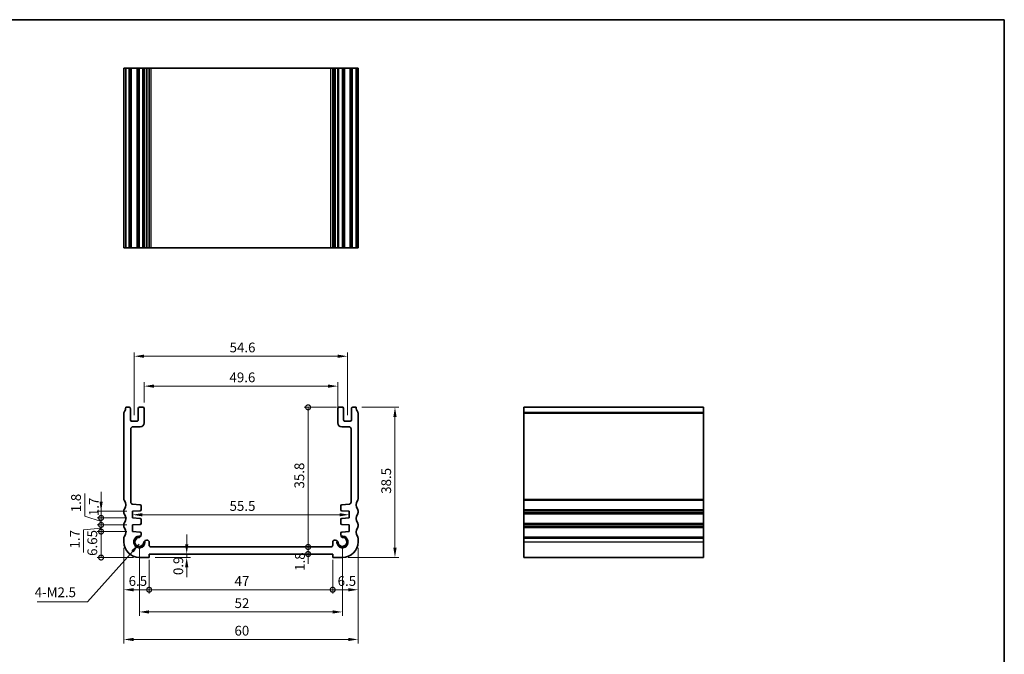
# Model space of a CAD drawing. Units: millimetres. Extents: x 0 to 2190, y 0 to 422.
# Drawn here: x 1537 to 1790, y 118 to 281 of the extents above; entities that cross this region are included whole.
import ezdxf

# ---------------------------------------------------------------- set-up
doc = ezdxf.new("R2010")
doc.units = ezdxf.units.MM
doc.layers.get('Defpoints').update_dxf_attribs({"lineweight": 25})
for name, color, linetype, lineweight in [('Border (ISO)', 7, 'Continuous', 35), ('Dimension (ISO)', 7, 'Continuous', 18), ('Symbol (ISO)', 7, 'Continuous', 18), ('Visible (ISO)', 7, 'Continuous', 35), ('Visible Narrow (ISO)', 7, 'Continuous', 25)]:
    doc.layers.add(name, color=color, linetype=linetype, lineweight=lineweight)
doc.styles.add('Note Text (TK)', font='txt')
doc.dimstyles.new('Default - Method 1b (TK)', dxfattribs={"dimtxt": 2.5, "dimasz": 2.5, "dimexe": 1, "dimexo": 1.499999999999999, "dimgap": 1, "dimtad": 1, "dimtoh": 1, "dimrnd": 1e-08, "dimdsep": 46, "dimtxsty": 'Note Text (TK)', "dimcen": 0.09, "dimdle": 5, "dimclrd": 100, "dimclre": 100, "dimclrt": 7, "dimadec": 1, "dimazin": 1, "dimtfac": 1, "dimtmove": 0, "dimatfit": 3, "dimfxl": 1, "dimtolj": 1, "dimlwd": -1, "dimlwe": -1, "dimarcsym": 0})
doc.dimstyles.new('Default - Method 1b (TK)$7', dxfattribs={"dimtxt": 2.5, "dimasz": 2.5, "dimexe": 1, "dimexo": 1.499999999999999, "dimgap": 1, "dimtad": 1, "dimtoh": 1, "dimrnd": 1e-08, "dimdsep": 46, "dimtxsty": 'Note Text (TK)', "dimcen": 0.09, "dimdle": 5, "dimclrd": 100, "dimclre": 100, "dimclrt": 7, "dimadec": 1, "dimazin": 1, "dimtfac": 1, "dimtmove": 0, "dimatfit": 3, "dimfxl": 1, "dimtolj": 1, "dimlwd": -1, "dimlwe": -1, "dimarcsym": 0})

# ---------------------------------------------------------------- blocks, each defined once
blk = doc.blocks.new('図面枠 tk図枠')
at = {"layer": 'Border (ISO)'}
for p, q in [((14.49999999999999, 289), (405.4999999999999, 289)), ((405.4999999999999, 289), (405.4999999999999, 8.000000000000007))]:
    blk.add_line(p, q, dxfattribs=at)
blk = doc.blocks.new('*D79')
at = {"layer": 'Defpoints', "color": 0}
for p in [(1618.799999807078, 187.0695417765612), (1569.200000192872, 181.3428596104179), (1618.799999807078, 179.4928596111308)]:
    blk.add_point(p, dxfattribs=at)
at = {"layer": 'Dimension (ISO)', "color": 100}
for p, q in [((1569.200000192872, 182.8428596104179), (1569.200000192872, 188.0695417765612)), ((1571.700000192873, 187.0695417765612), (1616.299999807078, 187.0695417765612)), ((1618.799999807078, 180.9928596111308), (1618.799999807078, 188.0695417765612))]:
    blk.add_line(p, q, dxfattribs=at)
for points in [[(1571.700000192873, 187.4862084432279), (1571.700000192873, 186.6528751098945), (1569.200000192872, 187.0695417765612)], [(1616.299999807078, 187.4862084432279), (1616.299999807078, 186.6528751098945), (1618.799999807078, 187.0695417765612)]]:
    blk.add_solid(points, dxfattribs=at)
at = {"layer": 'Dimension (ISO)', "color": 7, "insert": (1591.066761363611, 189.3195417765612), "char_height": 2.5, "attachment_point": 4, "style": 'Note Text (TK)'}
blk.add_mtext('\\A1;49.6', dxfattribs=at)
blk = doc.blocks.new('*D80')
at = {"layer": 'Defpoints', "color": 0}
for p in [(1621.299999837435, 194.7332232122727), (1566.700000162516, 178.0928596067017), (1621.299999837435, 178.092859603803)]:
    blk.add_point(p, dxfattribs=at)
at = {"layer": 'Dimension (ISO)', "color": 100}
for p, q in [((1566.700000162516, 179.5928596067017), (1566.700000162516, 195.7332232122727)), ((1569.200000162516, 194.7332232122727), (1618.799999837435, 194.7332232122727)), ((1621.299999837435, 179.592859603803), (1621.299999837435, 195.7332232122727))]:
    blk.add_line(p, q, dxfattribs=at)
for points in [[(1569.200000162516, 195.1498898789393), (1569.200000162516, 194.316556545606), (1566.700000162516, 194.7332232122727)], [(1618.799999837435, 195.1498898789393), (1618.799999837435, 194.316556545606), (1621.299999837435, 194.7332232122727)]]:
    blk.add_solid(points, dxfattribs=at)
at = {"layer": 'Dimension (ISO)', "color": 7, "insert": (1591.095170454521, 196.9832232122726), "char_height": 2.5, "attachment_point": 4, "style": 'Note Text (TK)'}
blk.add_mtext('\\A1;54.6', dxfattribs=at)
blk = doc.blocks.new('_DotSmall')
at = {"color": 0, "linetype": 'ByBlock', "const_width": 0.5}
blk.add_lwpolyline([(-0.0625, 0, 1), (0.0625, 0, 1)], format="xyb", close=True, dxfattribs=at)
blk = doc.blocks.new('*D81')
at = {"layer": 'Defpoints', "color": 0}
for p in [(1558.188867975123, 149.7928557921188), (1566.249999536087, 149.7928557921188), (1568.000000075376, 143.1428587210021)]:
    blk.add_point(p, dxfattribs=at)
at = {"layer": 'Dimension (ISO)', "color": 100}
for p, q in [((1564.749999536087, 149.7928557921188), (1557.188867975123, 149.7928557921188)), ((1558.188867975123, 143.1428587210021), (1558.188867975123, 149.7928557921188)), ((1566.500000075376, 143.1428587210021), (1557.188867975123, 143.1428587210021))]:
    blk.add_line(p, q, dxfattribs=at)
at = {"layer": 'Dimension (ISO)', "color": 100, "xscale": 2.5, "yscale": 2.5, "zscale": 2.5}
for p, rotation in [((1558.188867975123, 149.7928557921188), 90), ((1558.188867975123, 143.1428587210021), 270)]:
    blk.add_blockref('_DotSmall', p, dxfattribs=dict(at, rotation=rotation))
at = {"layer": 'Dimension (ISO)', "color": 7, "insert": (1555.938867975121, 143.5630277111059), "char_height": 2.5, "attachment_point": 4, "rotation": 90, "style": 'Note Text (TK)'}
blk.add_mtext('\\A1;6.65', dxfattribs=at)
blk = doc.blocks.new('*D82')
at = {"layer": 'Defpoints', "color": 0}
for p in [(1558.188867975123, 154.9928557920955), (1566.249999012458, 154.9928557920955), (1566.24999918375, 153.292855792119)]:
    blk.add_point(p, dxfattribs=at)
at = {"layer": 'Dimension (ISO)', "color": 100}
for p, q in [((1558.188867975123, 157.4928557920955), (1558.188867975123, 159.9928557920955)), ((1564.749999012458, 154.9928557920955), (1557.188867975123, 154.9928557920955)), ((1558.188867975123, 153.292855792119), (1558.188867975123, 154.9928557920955)), ((1564.74999918375, 153.292855792119), (1557.188867975123, 153.292855792119)), ((1558.188867975123, 153.292855792119), (1558.188867975123, 150.792855792119))]:
    blk.add_line(p, q, dxfattribs=at)
blk.add_solid([(1557.772201308456, 157.4928557920955), (1558.605534641789, 157.4928557920955), (1558.188867975123, 154.9928557920955)], dxfattribs=at)
at = {"layer": 'Dimension (ISO)', "color": 100, "xscale": 2.5, "yscale": 2.5, "zscale": 2.5, "rotation": 90}
blk.add_blockref('_DotSmall', (1558.188867975123, 153.292855792119), dxfattribs=at)
at = {"layer": 'Dimension (ISO)', "color": 7, "insert": (1556.346930824995, 153.7590823682197), "char_height": 2.5, "attachment_point": 4, "rotation": 90, "style": 'Note Text (TK)'}
blk.add_mtext('\\A1;1.7', dxfattribs=at)
blk = doc.blocks.new('*D83')
at = {"layer": 'Defpoints', "color": 0}
for p in [(1558.188867975123, 153.292855792119), (1566.24999918375, 153.292855792119), (1566.249999364795, 151.4928557921187)]:
    blk.add_point(p, dxfattribs=at)
at = {"layer": 'Dimension (ISO)', "color": 100}
for p, q in [((1554.01602285506, 153.7470681485697), (1554.01602285506, 159.5680908758424)), ((1558.188867975123, 153.292855792119), (1558.188867975123, 155.792855792119)), ((1558.188867975123, 152.3928557921188), (1554.01602285506, 153.7470681485697)), ((1564.74999918375, 153.292855792119), (1557.188867975123, 153.292855792119)), ((1564.749999364795, 151.4928557921187), (1557.188867975123, 151.4928557921187)), ((1558.188867975123, 151.4928557921187), (1558.188867975123, 153.292855792119)), ((1558.188867975123, 151.4928557921187), (1558.188867975123, 153.292855792119)), ((1558.188867975123, 151.4928557921187), (1558.188867975123, 148.9928557921187))]:
    blk.add_line(p, q, dxfattribs=at)
at = {"layer": 'Dimension (ISO)', "color": 100, "xscale": 2.5, "yscale": 2.5, "zscale": 2.5}
for p, rotation in [((1558.188867975123, 153.292855792119), 270), ((1558.188867975123, 151.4928557921187), 90)]:
    blk.add_blockref('_DotSmall', p, dxfattribs=dict(at, rotation=rotation))
at = {"layer": 'Dimension (ISO)', "color": 7, "insert": (1551.76602285506, 154.7470681485692), "char_height": 2.5, "attachment_point": 4, "rotation": 90, "style": 'Note Text (TK)'}
blk.add_mtext('\\A1;1.8', dxfattribs=at)
blk = doc.blocks.new('*D84')
at = {"layer": 'Defpoints', "color": 0}
for p in [(1558.188867975123, 151.4928557921187), (1566.249999364795, 151.4928557921187), (1566.249999536087, 149.7928557921188)]:
    blk.add_point(p, dxfattribs=at)
at = {"layer": 'Dimension (ISO)', "color": 100}
for p, q in [((1558.188867975123, 151.4928557921187), (1558.188867975123, 153.9928557921187)), ((1564.749999364795, 151.4928557921187), (1557.188867975123, 151.4928557921187)), ((1558.188867975123, 149.7928557921188), (1558.188867975123, 151.4928557921187)), ((1558.188867975123, 149.7928557921188), (1558.188867975123, 151.4928557921187)), ((1558.188867975123, 150.6428557921188), (1553.71607747197, 150.2344620679365)), ((1553.71607747197, 150.2344620679365), (1553.71607747197, 144.470257522482)), ((1564.749999536087, 149.7928557921188), (1557.188867975123, 149.7928557921188)), ((1558.188867975123, 149.7928557921188), (1558.188867975123, 147.2928557921188))]:
    blk.add_line(p, q, dxfattribs=at)
at = {"layer": 'Dimension (ISO)', "color": 100, "xscale": 2.5, "yscale": 2.5, "zscale": 2.5}
for p, rotation in [((1558.188867975123, 151.4928557921187), 270), ((1558.188867975123, 149.7928557921188), 90)]:
    blk.add_blockref('_DotSmall', p, dxfattribs=dict(at, rotation=rotation))
at = {"layer": 'Dimension (ISO)', "color": 7, "insert": (1551.46607747197, 145.4702575224815), "char_height": 2.5, "attachment_point": 4, "rotation": 90, "style": 'Note Text (TK)'}
blk.add_mtext('\\A1;1.7', dxfattribs=at)
blk = doc.blocks.new('*D85')
at = {"layer": 'Defpoints', "color": 0}
for p in [(1580.11447861903, 144.0428587200155), (1570.500000075446, 143.1428587169835), (1580.114478618995, 143.1428587169835)]:
    blk.add_point(p, dxfattribs=at)
at = {"layer": 'Dimension (ISO)', "color": 100}
for p, q in [((1580.114478618995, 146.5428587200156), (1580.114478618995, 149.0428587200155)), ((1580.114478618995, 144.0428587200155), (1580.114478618995, 143.1428587169835)), ((1572.000000075446, 143.1428587169835), (1581.114478618995, 143.1428587169835)), ((1580.114478618995, 140.6428587169835), (1580.114478618995, 138.1428587169835))]:
    blk.add_line(p, q, dxfattribs=at)
for points in [[(1579.697811952328, 146.5428587200156), (1580.531145285662, 146.5428587200156), (1580.114478618995, 144.0428587200155)], [(1579.697811952328, 140.6428587169835), (1580.531145285662, 140.6428587169835), (1580.114478618995, 143.1428587169835)]]:
    blk.add_solid(points, dxfattribs=at)
at = {"layer": 'Dimension (ISO)', "color": 7, "insert": (1577.957484764846, 138.6478629132684), "char_height": 2.5, "attachment_point": 4, "rotation": 90, "style": 'Note Text (TK)'}
blk.add_mtext('\\A1;0.9', dxfattribs=at)
blk = doc.blocks.new('*D86')
at = {"layer": 'Defpoints', "color": 0}
for p in [(1570.500000075446, 144.0428587207893), (1611.202371490543, 145.8428587145503), (1616.999999926062, 145.8428587145503)]:
    blk.add_point(p, dxfattribs=at)
at = {"layer": 'Dimension (ISO)', "color": 100}
for p, q in [((1611.202371490543, 145.8428587145503), (1611.202371490543, 148.3428587145503)), ((1611.202371490543, 144.0428587207893), (1611.202371490543, 145.8428587145503)), ((1611.202371490543, 144.0428587207893), (1611.202371490543, 141.5428587207893))]:
    blk.add_line(p, q, dxfattribs=at)
at = {"layer": 'Dimension (ISO)', "color": 100, "xscale": 2.5, "yscale": 2.5, "zscale": 2.5}
for p, rotation in [((1611.202371490543, 145.8428587145503), 270), ((1611.202371490543, 144.0428587207893), 90)]:
    blk.add_blockref('_DotSmall', p, dxfattribs=dict(at, rotation=rotation))
at = {"layer": 'Dimension (ISO)', "color": 7, "insert": (1609.102989571422, 139.7178085269543), "char_height": 2.5, "attachment_point": 4, "rotation": 90, "style": 'Note Text (TK)'}
blk.add_mtext('\\A1;1.8', dxfattribs=at)
blk = doc.blocks.new('*D87')
at = {"layer": 'Defpoints', "color": 0}
for p in [(1611.202371490543, 181.6428595998133), (1619.999999838454, 181.6428595998133), (1571.000000073891, 145.8428587174488)]:
    blk.add_point(p, dxfattribs=at)
at = {"layer": 'Dimension (ISO)', "color": 100}
for p, q in [((1618.499999838454, 181.6428595998133), (1610.202371490543, 181.6428595998133)), ((1611.202371490543, 145.8428587174488), (1611.202371490543, 181.6428595998133))]:
    blk.add_line(p, q, dxfattribs=at)
at = {"layer": 'Dimension (ISO)', "color": 100, "xscale": 2.5, "yscale": 2.5, "zscale": 2.5}
for p, rotation in [((1611.202371490543, 181.6428595998133), 90), ((1611.202371490543, 145.8428587174488), 270)]:
    blk.add_blockref('_DotSmall', p, dxfattribs=dict(at, rotation=rotation))
at = {"layer": 'Dimension (ISO)', "color": 7, "insert": (1608.952371490541, 160.8338250677219), "char_height": 2.5, "attachment_point": 4, "rotation": 90, "style": 'Note Text (TK)'}
blk.add_mtext('\\A1;35.8', dxfattribs=at)
blk = doc.blocks.new('*D88')
at = {"layer": 'Defpoints', "color": 0}
for p in [(1564.000000075692, 147.1428587213312), (1570.500000075445, 144.0428587207892), (1570.500000075445, 134.8822912052156)]:
    blk.add_point(p, dxfattribs=at)
at = {"layer": 'Dimension (ISO)', "color": 100}
for p, q in [((1564.000000075692, 145.6428587213312), (1564.000000075692, 133.8822912052156)), ((1570.500000075445, 142.5428587207892), (1570.500000075445, 133.8822912052156)), ((1566.500000075692, 134.8822912052156), (1570.500000075445, 134.8822912052156))]:
    blk.add_line(p, q, dxfattribs=at)
blk.add_solid([(1566.500000075692, 135.2989578718822), (1566.500000075692, 134.4656245385489), (1564.000000075692, 134.8822912052156)], dxfattribs=at)
at = {"layer": 'Dimension (ISO)', "color": 100, "xscale": 2.5, "yscale": 2.5, "zscale": 2.5}
blk.add_blockref('_DotSmall', (1570.500000075445, 134.8822912052156), dxfattribs=at)
at = {"layer": 'Dimension (ISO)', "color": 7, "insert": (1565.244261439205, 137.1322912052156), "char_height": 2.5, "attachment_point": 4, "style": 'Note Text (TK)'}
blk.add_mtext('\\A1;6.5', dxfattribs=at)
blk = doc.blocks.new('*D89')
at = {"layer": 'Defpoints', "color": 0}
for p in [(1623.999999924259, 147.1428587213313), (1617.499999924504, 144.0428587170068), (1623.999999924259, 134.8822912052156)]:
    blk.add_point(p, dxfattribs=at)
at = {"layer": 'Dimension (ISO)', "color": 100}
for p, q in [((1623.999999924259, 145.6428587213313), (1623.999999924259, 133.8822912052156)), ((1617.499999924504, 142.5428587170068), (1617.499999924504, 133.8822912052156)), ((1617.499999924504, 134.8822912052156), (1621.499999924259, 134.8822912052156))]:
    blk.add_line(p, q, dxfattribs=at)
blk.add_solid([(1621.499999924259, 135.2989578718822), (1621.499999924259, 134.4656245385489), (1623.999999924259, 134.8822912052156)], dxfattribs=at)
at = {"layer": 'Dimension (ISO)', "color": 100, "xscale": 2.5, "yscale": 2.5, "zscale": 2.5, "rotation": 180}
blk.add_blockref('_DotSmall', (1617.499999924504, 134.8822912052156), dxfattribs=at)
at = {"layer": 'Dimension (ISO)', "color": 7, "insert": (1618.764261288018, 137.1322912052156), "char_height": 2.5, "attachment_point": 4, "style": 'Note Text (TK)'}
blk.add_mtext('\\A1;6.5', dxfattribs=at)
blk = doc.blocks.new('*D90')
at = {"layer": 'Defpoints', "color": 0}
for p in [(1570.500000075445, 144.0428587207892), (1617.499999924504, 144.0428587170068), (1617.499999924504, 134.8822912052156)]:
    blk.add_point(p, dxfattribs=at)
at = {"layer": 'Dimension (ISO)', "color": 100}
for p, q in [((1570.500000075445, 142.5428587207892), (1570.500000075445, 133.8822912052156)), ((1617.499999924504, 142.5428587170068), (1617.499999924504, 133.8822912052156)), ((1570.500000075445, 134.8822912052156), (1617.499999924504, 134.8822912052156))]:
    blk.add_line(p, q, dxfattribs=at)
at = {"layer": 'Dimension (ISO)', "color": 100, "xscale": 2.5, "yscale": 2.5, "zscale": 2.5, "rotation": 180}
blk.add_blockref('_DotSmall', (1570.500000075445, 134.8822912052156), dxfattribs=at)
at = {"layer": 'Dimension (ISO)', "color": 100, "xscale": 2.5, "yscale": 2.5, "zscale": 2.5}
blk.add_blockref('_DotSmall', (1617.499999924504, 134.8822912052156), dxfattribs=at)
at = {"layer": 'Dimension (ISO)', "color": 7, "insert": (1592.369374999975, 137.1322912052156), "char_height": 2.5, "attachment_point": 4, "style": 'Note Text (TK)'}
blk.add_mtext('\\A1;47', dxfattribs=at)
blk = doc.blocks.new('*D91')
at = {"layer": 'Defpoints', "color": 0}
for p in [(1568.000000075699, 147.1428587210019), (1619.999999924251, 147.1428587181034), (1619.999999924251, 129.1968684280954)]:
    blk.add_point(p, dxfattribs=at)
at = {"layer": 'Dimension (ISO)', "color": 100}
for p, q in [((1568.000000075699, 145.6428587210019), (1568.000000075699, 128.1968684280954)), ((1619.999999924251, 145.6428587181035), (1619.999999924251, 128.1968684280954)), ((1570.500000075699, 129.1968684280954), (1617.499999924252, 129.1968684280954))]:
    blk.add_line(p, q, dxfattribs=at)
for points in [[(1570.500000075699, 129.613535094762), (1570.500000075699, 128.7802017614287), (1568.000000075699, 129.1968684280954)], [(1617.499999924252, 129.613535094762), (1617.499999924252, 128.7802017614287), (1619.999999924251, 129.1968684280954)]]:
    blk.add_solid(points, dxfattribs=at)
at = {"layer": 'Dimension (ISO)', "color": 7, "insert": (1592.366477272703, 131.4468684280954), "char_height": 2.5, "attachment_point": 4, "style": 'Note Text (TK)'}
blk.add_mtext('\\A1;52', dxfattribs=at)
blk = doc.blocks.new('*D92')
at = {"layer": 'Defpoints', "color": 0}
for p in [(1564.000000075733, 147.1428587213312), (1623.999999924177, 147.1428587213313), (1623.999999924177, 122.1428587214129)]:
    blk.add_point(p, dxfattribs=at)
at = {"layer": 'Dimension (ISO)', "color": 100}
for p, q in [((1564.000000075733, 145.6428587213312), (1564.000000075733, 121.1428587214129)), ((1623.999999924177, 145.6428587213313), (1623.999999924177, 121.1428587214129)), ((1566.500000075732, 122.1428587214129), (1621.499999924177, 122.1428587214129))]:
    blk.add_line(p, q, dxfattribs=at)
for points in [[(1566.500000075732, 122.5595253880796), (1566.500000075732, 121.7261920547463), (1564.000000075733, 122.1428587214129)], [(1621.499999924177, 122.5595253880796), (1621.499999924177, 121.7261920547463), (1623.999999924177, 122.1428587214129)]]:
    blk.add_solid(points, dxfattribs=at)
at = {"layer": 'Dimension (ISO)', "color": 7, "insert": (1592.3451704545, 124.3928587214129), "char_height": 2.5, "attachment_point": 4, "style": 'Note Text (TK)'}
blk.add_mtext('\\A1;60', dxfattribs=at)
blk = doc.blocks.new('*D93')
at = {"layer": 'Defpoints', "color": 0}
for p in [(1623.499999745864, 181.6428596007101), (1619.999999924576, 143.1428587210019), (1633.45085417365, 143.1428587210019)]:
    blk.add_point(p, dxfattribs=at)
at = {"layer": 'Dimension (ISO)', "color": 100}
for p, q in [((1624.999999745864, 181.6428596007101), (1634.45085417365, 181.6428596007101)), ((1633.45085417365, 179.1428596007101), (1633.45085417365, 145.6428587210019)), ((1621.499999924576, 143.1428587210019), (1634.45085417365, 143.1428587210019))]:
    blk.add_line(p, q, dxfattribs=at)
for points in [[(1633.034187506983, 179.1428596007101), (1633.867520840317, 179.1428596007101), (1633.45085417365, 181.6428596007101)], [(1633.034187506983, 145.6428587210019), (1633.867520840317, 145.6428587210019), (1633.45085417365, 143.1428587210019)]]:
    blk.add_solid(points, dxfattribs=at)
at = {"layer": 'Dimension (ISO)', "color": 7, "insert": (1631.200854173649, 159.480927361843), "char_height": 2.5, "attachment_point": 4, "rotation": 90, "style": 'Note Text (TK)'}
blk.add_mtext('\\A1;38.5', dxfattribs=at)
blk = doc.blocks.new('*D94')
at = {"layer": 'Defpoints', "color": 0}
for p in [(1566.249999098103, 154.1428557921072), (1621.750000901847, 154.1428557892087), (1621.750000901847, 154.1054690526382)]:
    blk.add_point(p, dxfattribs=at)
at = {"layer": 'Dimension (ISO)', "color": 100}
blk.add_line((1568.749999098103, 154.1054690526382), (1619.250000901848, 154.1054690526382), dxfattribs=at)
for points in [[(1568.749999098103, 154.5221357193049), (1568.749999098103, 153.6888023859716), (1566.249999098103, 154.1054690526382)], [(1619.250000901848, 154.5221357193049), (1619.250000901848, 153.6888023859716), (1621.750000901847, 154.1054690526382)]]:
    blk.add_solid(points, dxfattribs=at)
at = {"layer": 'Dimension (ISO)', "color": 7, "insert": (1591.088068181794, 156.3554690526382), "char_height": 2.5, "attachment_point": 4, "style": 'Note Text (TK)'}
blk.add_mtext('\\A1;55.5', dxfattribs=at)

msp = doc.modelspace()

# ---------------------------------------------------------------- linework, layer by layer
at = {"layer": 'Visible (ISO)'}
for p, q in [((1564.000000315759, 222.5542234571429), (1564.000000315759, 268.5542234571428)), ((1623.99999968424, 268.5542234571428), (1564.000000315759, 268.554223457211)), ((1564.500000254112, 222.5542234571433), (1564.500000254112, 268.5542234571433)), ((1565.700000162444, 222.5542234571432), (1565.700000162444, 268.5542234571432)), ((1567.700000162445, 222.5542234571432), (1567.700000162445, 268.5542234571432)), ((1569.200000162444, 222.5542234571432), (1569.200000162444, 268.5542234571432)), ((1570.500000074049, 222.5542234571331), (1570.500000074049, 268.5542234571331)), ((1617.499999925951, 222.5542234571331), (1617.499999925951, 268.5542234571331)), ((1618.799999837556, 222.5542234571432), (1618.799999837556, 268.5542234571432)), ((1620.299999837555, 222.5542234571432), (1620.299999837555, 268.5542234571432)), ((1622.299999837556, 222.5542234571432), (1622.299999837556, 268.5542234571432)), ((1623.499999745888, 222.5542234571433), (1623.499999745888, 268.5542234571433)), ((1623.999999684241, 222.5542234571429), (1623.999999684241, 268.5542234571428)), ((1623.99999968424, 222.5542234571429), (1564.000000315759, 222.554223457211)), ((1564.500000254087, 181.6428596023024), (1565.4000001613, 181.6428596049151)), ((1568.000000161497, 181.6428596027119), (1568.900000161496, 181.6428596054796)), ((1619.099999838454, 181.6428596025809), (1619.999999838453, 181.6428595998133)), ((1622.59999983865, 181.6428596020164), (1623.499999745863, 181.6428595994038)), ((1666.446570515813, 143.1428587210019), (1666.446570515824, 181.6428595994038)), ((1666.446570515814, 181.6428595994038), (1712.446570515814, 181.6428595994038)), ((1712.446570515814, 143.1428587210019), (1712.446570515824, 181.6428595994038)), ((1564.000000076675, 158.1428587790942), (1564.000000315734, 180.1432624202126)), ((1565.70000016242, 181.3428596048887), (1565.700000162924, 178.3928596067125)), ((1567.700000162161, 178.3928596066134), (1567.70000016242, 181.3428596027383)), ((1569.200000162419, 181.3428596104179), (1569.200000223326, 177.6428596176409)), ((1618.799999776625, 177.6428596147422), (1618.799999837532, 181.3428596075194)), ((1620.299999837531, 181.3428595998397), (1620.29999983779, 178.3928596037148)), ((1622.299999837027, 178.3928596038138), (1622.299999837531, 181.34285960199)), ((1623.999999684216, 180.1432624202127), (1623.999999923276, 158.1428587790939)), ((1566.000000162897, 178.0928596067636), (1567.400000162134, 178.0928596066399)), ((1568.200000686996, 176.6428596011797), (1566.299999980085, 176.642858720206)), ((1621.700000019866, 176.6428587173074), (1619.799999312954, 176.6428595982811)), ((1620.599999837816, 178.0928596037411), (1621.999999837053, 178.092859603865)), ((1565.80000021192, 176.1428587230411), (1565.800000105125, 157.308064902811)), ((1622.199999894826, 157.3080648999124), (1622.199999788031, 176.1428587201426)), ((1566.265121868194, 156.8092828744252), (1568.174737787356, 156.6757495209338)), ((1568.453810845197, 156.3764799546964), (1568.45380973346, 155.426715619348)), ((1619.54619026649, 155.4267156164495), (1619.546189154754, 156.3764799517981)), ((1619.825262212595, 156.6757495180351), (1621.734878131757, 156.8092828715266)), ((1564.000000121802, 154.6428587187764), (1564.000000121803, 155.1428587189339)), ((1568.174736705714, 155.1274467575389), (1566.249999012457, 154.9928557920955)), ((1566.249999012457, 154.9928557920955), (1566.249999183749, 153.2928557921189)), ((1621.750000987494, 154.9928557891971), (1619.825263294237, 155.1274467546403)), ((1621.750000816201, 153.2928557892204), (1621.750000987494, 154.9928557891971)), ((1623.999999878147, 155.1428587189337), (1623.999999878148, 154.6428587187764)), ((1564.000000121738, 151.1428587188202), (1564.000000121738, 151.6428587189579)), ((1566.249999183749, 153.2928557921189), (1568.174736905961, 153.1582652140805)), ((1568.174737060146, 151.6274467576885), (1566.249999364794, 151.4928557921186)), ((1566.249999364794, 151.4928557921186), (1566.249999536086, 149.7928557921188)), ((1568.453809993968, 152.8589960271209), (1568.453810087896, 151.926716000885)), ((1619.546189912055, 151.9267159979864), (1619.546190005982, 152.8589960242223)), ((1619.825263093989, 153.158265211182), (1621.750000816201, 153.2928557892204)), ((1621.750000635156, 151.4928557892202), (1619.825262939805, 151.6274467547899)), ((1621.750000463864, 149.7928557892203), (1621.750000635156, 151.4928557892202)), ((1623.999999878212, 151.6428587189579), (1623.999999878213, 151.14285871882)), ((1566.249999536086, 149.7928557921188), (1568.17473725631, 149.6582652142228)), ((1568.453810344313, 149.3589964419976), (1568.453810992354, 148.9220746916638)), ((1619.546189007596, 148.9220746887651), (1619.546189655638, 149.358996439099)), ((1619.825262743641, 149.6582652113243), (1621.750000463864, 149.7928557892203)), ((1564.000000075692, 147.1428587213312), (1564.000000075774, 148.1428587214131)), ((1569.779216046361, 147.5966686862347), (1570.000000074024, 147.5966686862349)), ((1570.500000074024, 147.0966686861247), (1570.500000073858, 146.3428587175591)), ((1617.499999926092, 146.3428587146604), (1617.499999925926, 147.0966686832262)), ((1617.999999925926, 147.5966686833363), (1618.22078395359, 147.5966686833363)), ((1623.999999924177, 148.1428587214129), (1623.999999924259, 147.1428587213313)), ((1570.500000075445, 144.0428587207892), (1570.500000075445, 143.1428587169835)), ((1617.499999924505, 144.0428587170068), (1570.500000075445, 144.0428587207892)), ((1571.00000007389, 145.8428587174488), (1616.999999926061, 145.8428587145502)), ((1617.499999924505, 143.1428587169835), (1617.499999924505, 144.0428587170068)), ((1570.500000075445, 143.1428587169835), (1568.000000075375, 143.142858721002)), ((1619.999999924575, 143.1428587210019), (1617.499999924505, 143.1428587169835)), ((1666.446570515813, 143.1428587210019), (1712.446570515814, 143.1428587210019))]:
    msp.add_line(p, q, dxfattribs=at)
for centre, radius, start, end in [((1562.500000251336, 181.6428596012572), 2.000000002751455, 323.1301017579061, 0), ((1565.40000016242, 181.3428596049151), 0.2999999999999314, 0, 90.00000021383423), ((1568.00000016242, 181.3428596027119), 0.2999999999999981, 90.00000017617157, 180), ((1568.900000162419, 181.3428596054795), 0.299999999999998, 8.537736463e-07, 90.00000017624976), ((1619.099999837532, 181.3428596025808), 0.3000000000000203, 89.99999982381539, 179.9999991462263), ((1619.999999837531, 181.3428595998133), 0.3000000000000025, 0, 89.99999982378934), ((1622.599999837531, 181.3428596020164), 0.2999999999999758, 89.99999978616576, 180), ((1625.499999748615, 181.6428596012572), 2.000000002751409, 180, 216.8698982420961), ((1564.502826548723, 180.1419160681709), 0.5028280354613234, 143.2373235041393, 179.8465869512812), ((1623.497173451227, 180.1419160681709), 0.5028280354611712, 0.1534130487353519, 36.76267649585549), ((1566.000000162924, 178.3928596067638), 0.3000000000000702, 180, 269.9999999949323), ((1566.30000021192, 176.142858720206), 0.5000000000000075, 90.00002656634416, 180), ((1567.400000162161, 178.3928596066397), 0.299999999999998, 269.9999999949974, 0), ((1568.200000223326, 177.6428596011797), 1.000000000000003, 270.0000265663572, 8.537735445e-07), ((1619.799999776624, 177.642859598281), 1.00000000000001, 179.9999991462263, 269.9999734336558), ((1620.59999983779, 178.3928596037411), 0.3000000000000114, 180, 270.0000000050025), ((1621.699999788031, 176.1428587173075), 0.4999999999999894, 0, 89.99997343365582), ((1621.999999837026, 178.3928596038651), 0.3000000000000557, 270.0000000050547, 0), ((1564.500000076675, 158.142858779054), 0.4999999999997885, 180, 216.8698993689331), ((1562.500000121785, 156.6428587189086), 1.999999999998882, 323.1301023548313, 36.86989936889661), ((1566.300000105125, 157.308064899551), 0.5000000000000121, 180, 265.9999999932126), ((1568.153810845197, 156.3764803058583), 0.2999999999999765, 359.9999329366371, 85.99999999322569), ((1619.846189154754, 156.3764803029598), 0.2999999999999594, 94.00000000678737, 180.0000670633628), ((1621.699999894826, 157.3080648966524), 0.5000000000000144, 274.0000000067612, 0), ((1625.499999878165, 156.6428587189086), 1.999999999998866, 143.1301006311019, 216.8698976451575), ((1623.499999923276, 158.1428587790538), 0.4999999999999094, 323.1301006310896, 0), ((1564.500000121803, 155.1428587189338), 0.5000000000003157, 143.1301023549936, 180), ((1564.500000121802, 154.6428587187756), 0.4999999999999965, 180, 216.8698976420103), ((1562.500000121701, 153.142858718909), 2.000000000000597, 323.1301023555662, 36.86989764200998), ((1568.15380973346, 155.4267159705098), 0.2999999999999315, 274.000005768409, 359.9999329366371), ((1619.84619026649, 155.4267159676112), 0.2999999999999556, 180.0000670633628, 265.9999942316041), ((1625.499999878249, 153.142858718909), 2.00000000000056, 143.1301023579896, 216.8698976444318), ((1623.499999878147, 155.1428587189339), 0.5000000000002548, 0, 36.86989764500461), ((1623.499999878148, 154.6428587187756), 0.4999999999999272, 323.1301023579887, 0), ((1564.50000012174, 151.642858718957), 0.5000000000013538, 143.1301023555468, 180), ((1568.153809993968, 152.8589959968956), 0.3000000000000236, 5.7272877136e-06, 86.00000576840289), ((1568.153810087896, 151.9267159706598), 0.2999999999999981, 274.0000057678474, 5.7272877136e-06), ((1619.846190005983, 152.8589959939971), 0.3000000000000129, 93.9999942315449, 179.9999942727123), ((1619.846189912055, 151.9267159677612), 0.2999999999999772, 179.9999942727123, 265.9999942321787), ((1623.499999878211, 151.642858718957), 0.5000000000012778, 0, 36.86989764445999), ((1564.500000121738, 151.1428587188192), 0.5000000000000179, 180, 216.8698976432147), ((1562.50000012167, 149.6428587189096), 1.999999999999383, 323.130102356494, 36.86989764327947), ((1567.806824133015, 148.9193756405498), 0.6469924891642489, 300.9366091461313, 0.2390208366614193), ((1568.153810344313, 149.3589959970381), 0.3000000000000033, 8.49794324523e-05, 86.0000057678544), ((1620.193175866936, 148.9193756376514), 0.6469924891642448, 179.760979163363, 239.0633908545076), ((1619.846189655637, 149.3589959941395), 0.3000000000000216, 93.99999423217172, 179.9999150205674), ((1625.49999987828, 149.6428587189097), 1.999999999999362, 143.1301023567329, 216.869897643506), ((1623.499999878213, 151.1428587188192), 0.5000000000000604, 323.1301023567736, 0), ((1564.496349008209, 148.1440756808054), 0.4963504243169881, 142.9896074902426, 180.1404787896967), ((1568.000000075696, 147.1428587210066), 4.000000000004576, 180, 269.9999999954012), ((1568.000000075696, 147.1428587210066), 1.2295, 83.48814802221506, 6.446115837842152), ((1568.000000075699, 147.1428587210019), 1.139999999999998, 96.29245218000649, 353.7075478199981), ((1567.806824133015, 148.9193756405498), 0.6469924891642496, 276.0533377220836, 300.9366091461313), ((1569.779216046361, 146.9466686862348), 0.6500000000000039, 149.0565718203134, 173.7075478200004), ((1569.779216046361, 146.9466686862348), 0.6500000000000097, 90, 149.056571820314), ((1570.000000074024, 147.0966686862349), 0.5, 0, 90), ((1571.000000073858, 146.3428587174489), 0.4999999999999716, 180, 270.0000000036607), ((1616.999999926093, 146.3428587145504), 0.4999999999999736, 269.9999999964175, 0), ((1617.999999925926, 147.0966686833362), 0.4999999999999894, 89.99999999998697, 180), ((1618.22078395359, 146.9466686833363), 0.6500000000000286, 30.94342818001999, 90), ((1619.999999924251, 147.1428587181034), 1.229500000000001, 173.5538841617881, 96.51185197735236), ((1618.22078395359, 146.9466686833363), 0.6499999999999378, 6.292452179975518, 30.94342818001939), ((1619.999999924251, 147.1428587181034), 1.140000000000014, 186.2924521800159, 83.70754781999341), ((1620.193175866936, 148.9193756376513), 0.6469924891641677, 239.0633908545072, 263.9466622779294), ((1619.999999924254, 147.1428587210065), 4.000000000004586, 270.0000000045987, 0), ((1623.503650991742, 148.1440756808053), 0.4963504243170264, 359.8595212102875, 37.01039250977147)]:
    msp.add_arc(centre, radius, start, end, dxfattribs=at)
at = {"layer": 'Visible Narrow (ISO)'}
for p, q in [((1564.100000241074, 222.5542234571429), (1564.100000241074, 268.5542234571429)), ((1565.400000161325, 222.5542234571433), (1565.400000161325, 268.5542234571433)), ((1566.000000162922, 222.5542234571422), (1566.000000162922, 268.5542234571423)), ((1567.400000162159, 222.5542234571422), (1567.400000162159, 268.5542234571423)), ((1568.000000161522, 222.5542234571433), (1568.000000161522, 268.5542234571433)), ((1568.900000161521, 222.5542234571433), (1568.900000161521, 268.5542234571433)), ((1569.779216046385, 222.5542234571332), (1569.779216046385, 268.5542234571332)), ((1570.000000074049, 222.5542234571332), (1570.000000074049, 268.5542234571332)), ((1571.000000073915, 222.5542234571327), (1571.000000073915, 268.5542234571327)), ((1616.999999926086, 222.5542234571327), (1616.999999926086, 268.5542234571327)), ((1617.999999925951, 222.5542234571332), (1617.999999925951, 268.5542234571332)), ((1618.220783953615, 222.5542234571332), (1618.220783953615, 268.5542234571332)), ((1619.099999838479, 222.5542234571433), (1619.099999838479, 268.5542234571433)), ((1619.999999838478, 222.5542234571433), (1619.999999838478, 268.5542234571433)), ((1620.599999837841, 222.5542234571422), (1620.599999837841, 268.5542234571423)), ((1621.999999837077, 222.5542234571422), (1621.999999837077, 268.5542234571423)), ((1622.599999838675, 222.5542234571433), (1622.599999838675, 268.5542234571433)), ((1623.899999758926, 222.5542234571429), (1623.899999758926, 268.5542234571429)), ((1666.446570515814, 180.4428595829559), (1712.446570515815, 180.4428595829559)), ((1666.446570515814, 180.1432624202127), (1712.446570515815, 180.1432624202127)), ((1666.446570515814, 158.1428587790939), (1712.446570515815, 158.1428587790939)), ((1666.446570515814, 157.8428587670247), (1712.446570515815, 157.8428587670247)), ((1666.446570515814, 155.4428587189283), (1712.446570515815, 155.4428587189283)), ((1666.446570515814, 155.1428587189337), (1712.446570515815, 155.1428587189337)), ((1666.446570515814, 154.6428587187764), (1712.446570515815, 154.6428587187764)), ((1666.446570515814, 154.3428587188023), (1712.446570515815, 154.3428587188023)), ((1666.446570515814, 151.9428587189481), (1712.446570515815, 151.9428587189481)), ((1666.446570515814, 151.6428587189579), (1712.446570515815, 151.6428587189579)), ((1666.446570515814, 151.14285871882), (1712.446570515815, 151.14285871882)), ((1666.446570515814, 150.8428587188373), (1712.446570515815, 150.8428587188373)), ((1666.446570515814, 148.4428587189753), (1712.446570515815, 148.4428587189753)), ((1666.446570515814, 148.1428587214129), (1712.446570515815, 148.1428587214129)), ((1666.446570515814, 147.1428587213313), (1712.446570515815, 147.1428587213313))]:
    msp.add_line(p, q, dxfattribs=at)
for centre, radius, start, end in [((1568.000000075696, 147.1428587210066), 1.499999999999999, 75.805649584842, 14.15659763864774), ((1619.999999924251, 147.1428587181034), 1.500000000000002, 165.8434023611359, 104.1943504149569)]:
    msp.add_arc(centre, radius, start, end, dxfattribs=at)

# ---------------------------------------------------------------- block references
msp.add_blockref('図面枠 tk図枠', (1384, -8.000000000000014))

# ---------------------------------------------------------------- texts
at = {"layer": 'Symbol (ISO)', "color": 7, "insert": (1541.18406745176, 132.1983852167717), "char_height": 2.5, "width": 11.02339148521423, "attachment_point": 7, "line_spacing_factor": 1.5, "style": 'Note Text (TK)'}
msp.add_mtext('{4-M2.5}', dxfattribs=at)

# ---------------------------------------------------------------- dimensions: what is measured, and where the dimension line sits
at = {"layer": 'Dimension (ISO)', "color": 100}
for base, p1, p2, angle, override, picture, middle in [((1621.299999837435, 194.7332232122727), (1566.700000162516, 178.0928596067017), (1621.299999837435, 178.092859603803), 180, {"dimscale": 0, "dimtoh": 0, "dimdec": 2, "dimtp": 0, "dimtm": 0, "dimtdec": 2, "dimtix": 0, "dimtofl": 0, "dimtmove": 0, "dimatfit": 1}, '*D80', (1593.999999999975, 194.7332232122727)), ((1618.799999807078, 187.0695417765612), (1569.200000192872, 181.3428596104179), (1618.799999807078, 179.4928596111308), 180, {"dimscale": 0, "dimtoh": 0, "dimdec": 2, "dimtp": 0, "dimtm": 0, "dimtdec": 2, "dimtix": 0, "dimtofl": 0, "dimtmove": 0, "dimatfit": 1}, '*D79', (1593.999999999975, 187.0695417765612)), ((1611.202371490543, 181.6428595998133), (1571.00000007389, 145.8428587174488), (1619.999999838453, 181.6428595998132), 90, {"dimscale": 0, "dimtoh": 0, "dimdec": 2, "dimblk1": 'DotSmall', "dimblk2": 'DotSmall', "dimsah": 1, "dimdle": 0, "dimse1": 1, "dimtp": 0, "dimtm": 0, "dimtdec": 2, "dimtix": 0, "dimtofl": 0, "dimtmove": 1, "dimatfit": 1}, '*D87', (1611.202371490541, 163.752859158631)), ((1633.45085417365, 143.1428587210019), (1623.499999745863, 181.6428596007101), (1619.999999924575, 143.1428587210019), 90, {"dimscale": 0, "dimtoh": 0, "dimdec": 2, "dimtp": 0, "dimtm": 0, "dimtdec": 2, "dimtix": 0, "dimtofl": 0, "dimtmove": 0, "dimatfit": 1}, '*D93', (1633.45085417365, 162.3928591800248)), ((1558.188867975123, 153.292855792119), (1566.249999364794, 151.4928557921186), (1566.249999183749, 153.2928557921189), 90, {"dimscale": 0, "dimtoh": 0, "dimblk1": 'DotSmall', "dimblk2": 'DotSmall', "dimsah": 1, "dimdle": 0, "dimtix": 0, "dimtofl": 1, "dimtmove": 1, "dimatfit": 1}, '*D83', (1554.01602285506, 154.7470681485692)), ((1558.188867975123, 154.9928557920955), (1566.249999183749, 153.2928557921189), (1566.249999012457, 154.9928557920955), 90, {"dimscale": 0, "dimtoh": 0, "dimblk1": 'DotSmall', "dimsah": 1, "dimdle": 0, "dimtix": 0, "dimtofl": 1, "dimtmove": 1, "dimatfit": 1}, '*D82', (1558.596930824995, 155.641184640947)), ((1621.750000901847, 154.1054690526382), (1566.249999098103, 154.1428557921072), (1621.750000901847, 154.1428557892087), 180, {"dimscale": 0, "dimtoh": 0, "dimdec": 2, "dimse1": 1, "dimse2": 1, "dimtp": 0, "dimtm": 0, "dimtdec": 2, "dimtix": 0, "dimtofl": 0, "dimtmove": 0, "dimatfit": 1}, '*D94', (1593.999999999975, 154.1054690526382)), ((1558.188867975123, 151.4928557921187), (1566.249999536086, 149.7928557921188), (1566.249999364794, 151.4928557921186), 90, {"dimscale": 0, "dimtoh": 0, "dimblk1": 'DotSmall', "dimblk2": 'DotSmall', "dimsah": 1, "dimdle": 0, "dimtix": 0, "dimtofl": 1, "dimtmove": 1, "dimatfit": 1}, '*D84', (1553.71607747197, 149.2344620679361)), ((1558.188867975123, 149.7928557921188), (1568.000000075375, 143.142858721002), (1566.249999536086, 149.7928557921188), 90, {"dimscale": 0, "dimtoh": 0, "dimdec": 2, "dimblk1": 'DotSmall', "dimblk2": 'DotSmall', "dimsah": 1, "dimdle": 0, "dimtp": 0, "dimtm": 0, "dimtdec": 2, "dimtix": 0, "dimtofl": 1, "dimtmove": 1, "dimatfit": 1}, '*D81', (1558.188867975121, 146.4678572565604)), ((1580.114478618995, 143.1428587169835), (1580.114478619029, 144.0428587200155), (1570.500000075445, 143.1428587169835), 270, {"dimscale": 0, "dimtoh": 0, "dimse1": 1, "dimtix": 0, "dimtofl": 1, "dimtmove": 1, "dimatfit": 1}, '*D85', (1580.207484764846, 140.6720106405411)), ((1570.500000075445, 134.8822912052156), (1564.000000075692, 147.1428587213312), (1570.500000075445, 144.0428587207892), 180, {"dimscale": 0, "dimtoh": 0, "dimdec": 2, "dimblk2": 'DotSmall', "dimsah": 1, "dimdle": 0, "dimtp": 0, "dimtm": 0, "dimtdec": 2, "dimtix": 0, "dimtofl": 1, "dimtmove": 1, "dimatfit": 1}, '*D88', (1567.240000075569, 134.8822912052156)), ((1623.999999924177, 122.1428587214129), (1564.000000075733, 147.1428587213312), (1623.999999924177, 147.1428587213313), 180, {"dimscale": 0, "dimtoh": 0, "dimdec": 2, "dimtp": 0, "dimtm": 0, "dimtdec": 2, "dimtix": 0, "dimtofl": 0, "dimtmove": 0, "dimatfit": 1}, '*D92', (1593.999999999955, 122.1428587214129)), ((1619.999999924251, 129.1968684280954), (1568.000000075699, 147.1428587210019), (1619.999999924251, 147.1428587181034), 180, {"dimscale": 0, "dimtoh": 0, "dimdec": 2, "dimtp": 0, "dimtm": 0, "dimtdec": 2, "dimtix": 0, "dimtofl": 0, "dimtmove": 0, "dimatfit": 1}, '*D91', (1593.999999999975, 129.1968684280954)), ((1611.202371490543, 145.8428587145503), (1570.500000075445, 144.0428587207892), (1616.999999926061, 145.8428587145502), 90, {"dimscale": 0, "dimtoh": 0, "dimblk1": 'DotSmall', "dimblk2": 'DotSmall', "dimsah": 1, "dimdle": 0, "dimse1": 1, "dimse2": 1, "dimtix": 0, "dimtofl": 1, "dimtmove": 1, "dimatfit": 1}, '*D86', (1611.352989571422, 141.6283198905906)), ((1623.999999924259, 134.8822912052156), (1617.499999924504, 144.0428587170068), (1623.999999924259, 147.1428587213313), 180, {"dimscale": 0, "dimtoh": 0, "dimdec": 2, "dimblk1": 'DotSmall', "dimsah": 1, "dimdle": 0, "dimtp": 0, "dimtm": 0, "dimtdec": 2, "dimtix": 0, "dimtofl": 1, "dimtmove": 1, "dimatfit": 1}, '*D89', (1620.759999924382, 134.8822912052156)), ((1617.499999924504, 134.8822912052156), (1570.500000075445, 144.0428587207892), (1617.499999924504, 144.0428587170068), 180, {"dimscale": 0, "dimtoh": 0, "dimdec": 2, "dimblk1": 'DotSmall', "dimblk2": 'DotSmall', "dimsah": 1, "dimdle": 0, "dimtp": 0, "dimtm": 0, "dimtdec": 2, "dimtix": 0, "dimtofl": 0, "dimtmove": 0, "dimatfit": 1}, '*D90', (1594.009999999975, 134.8822912052156))]:
    dim = msp.add_linear_dim(base=base, p1=p1, p2=p2, angle=angle, dimstyle='Default - Method 1b (TK)', override=override, dxfattribs=at)
    dim.commit()
    dim.dimension.update_dxf_attribs({"geometry": picture, "text_midpoint": middle, "dimtype": 160})

# ---------------------------------------------------------------- leaders
at = {"layer": 'Symbol (ISO)', "color": 100, "annotation_type": 0, "has_hookline": 1, "hookline_direction": 1, "text_width": 10.39772727272727}
msp.add_leader([(1567.91772772344, 146.5996825925663), (1554.707458936974, 131.781718550105), (1552.207458936974, 131.781718550105)], dimstyle='Default - Method 1b (TK)$7', override={"dimgap": 0, "dimtad": 1}, dxfattribs=at)

doc.saveas('drawing.dxf')
